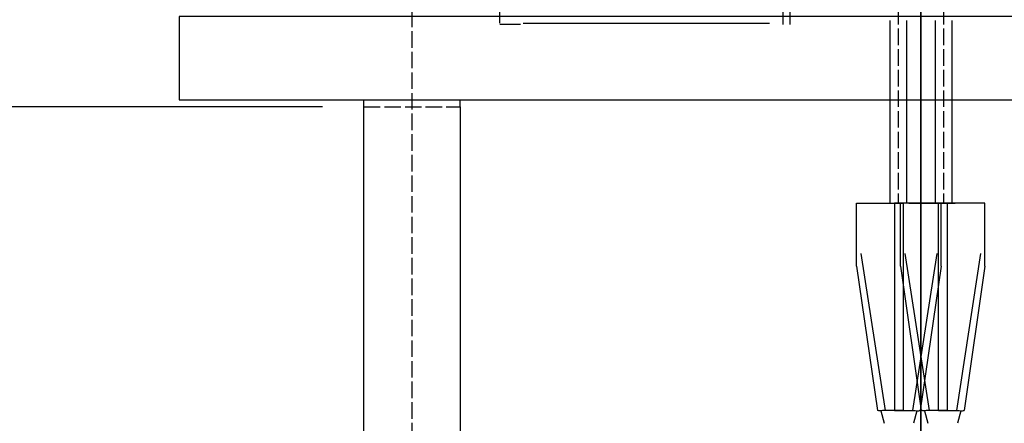
# Model space of a CAD drawing. Units: inches. Extents: x -1496 to 51085, y 2 to 13563.
# Drawn here: x 23750 to 24466, y 11218 to 11512 of the extents above; entities that cross this region are included whole.
import ezdxf

# ---------------------------------------------------------------- set-up
doc = ezdxf.new("R2010")
doc.units = ezdxf.units.IN
doc.header["$MEASUREMENT"] = 0
doc.linetypes.add('ACAD_ISO02W100', pattern=[15, 12, -3])
for name, color, linetype in [('1轮廓实线层', 7, 'Continuous'), ('CONT_50', 5, 'Continuous'), ('DASH_35', 2, 'ACAD_ISO02W100')]:
    doc.layers.add(name, color=color, linetype=linetype)
doc.layers.add('CONT_35', color=6, linetype='Continuous', lineweight=25)
doc.layers.add('TEXT_35', color=1, linetype='Continuous', lineweight=25)
doc.styles.get("Standard").update_dxf_attribs({"font": 'simsun.ttc'})
doc.dimstyles.new('副本 直线标注---計劃圖直徑', dxfattribs={"dimscale": 30, "dimtxt": 3.5, "dimasz": 2.5, "dimexe": 1, "dimexo": 1, "dimgap": 1, "dimtad": 1, "dimtoh": 1, "dimdec": 1, "dimdsep": 46, "dimtxsty": 'Standard', "dimcen": 0.1, "dimclrd": 6, "dimclre": 6, "dimclrt": 6, "dimadec": 0, "dimazin": 0, "dimtfac": 1, "dimtdec": 1, "dimtix": 1, "dimtmove": 1, "dimatfit": 0, "dimfxl": 0, "dimtolj": 1, "dimtzin": 0, "dimarcsym": 0})

# ---------------------------------------------------------------- blocks, each defined once
blk = doc.blocks.new('*D40')
at = {"color": 6, "lineweight": -2}
for p, q in [((3261.89, 11923.11), (1862.88, 11923.11)), ((1892.88, 11523.22), (1892.88, 11848.11)), ((3226.89, 11448.22), (1862.88, 11448.22))]:
    blk.add_line(p, q, dxfattribs=at)
at = {"color": 6}
for points in [[(1905.38, 11848.11), (1880.38, 11848.11), (1892.88, 11923.11)], [(1880.38, 11523.22), (1905.38, 11523.22), (1892.88, 11448.22)]]:
    blk.add_solid(points, dxfattribs=at)
at = {"layer": 'Defpoints', "color": 0}
for p in [(1892.88, 11923.11), (3291.89, 11923.11), (3256.89, 11448.22)]:
    blk.add_point(p, dxfattribs=at)
at = {"color": 6, "insert": (1803.44, 11685.67), "char_height": 105, "attachment_point": 5, "rotation": 90}
blk.add_mtext('\\A1;475', dxfattribs=at)

msp = doc.modelspace()

# ---------------------------------------------------------------- linework, layer by layer
at = {"color": 242, "linetype": 'ACAD_ISO02W100'}
msp.add_line((24035.56, 11998.22), (24035.56, 7477.45), dxfattribs=at)
at = {"color": 40, "lineweight": 35}
msp.add_line((24405.56, 10441.78), (24405.56, 11671.08), dxfattribs=at)
at = {"color": 40, "linetype": 'ACAD_ISO02W100'}
for p, q in [((24000.56, 11448.22), (24000.56, 11453.22)), ((24070.56, 11448.22), (24070.56, 11453.22))]:
    msp.add_line(p, q, dxfattribs=at)
at = {"color": 2, "linetype": 'ACAD_ISO02W100'}
msp.add_line((24000.56, 11448.22), (24070.56, 11448.22), dxfattribs=at)
at = {"color": 40}
for p, q in [((24358.87, 11332.21), (24358.87, 11378.03)), ((24390.77, 11332.21), (24390.77, 11378.03)), ((24420.24, 11332.21), (24420.24, 11378.03)), ((24420.24, 11332.21), (24420.24, 11378.03)), ((24452.14, 11332.21), (24452.14, 11378.03))]:
    msp.add_line(p, q, dxfattribs=at)
at = {"layer": '1轮廓实线层', "color": 7, "linetype": 'Continuous'}
for p, q in [((24305.56, 11508.08), (24305.56, 11600.25)), ((24310.56, 11508.08), (24310.56, 11600.25)), ((24099.56, 11508.97), (24099.56, 11521.66)), ((24099.56, 11508.97), (24099.56, 11513.8)), ((24109.56, 11508.08), (24099.56, 11508.08)), ((24114.56, 11508.08), (24109.56, 11508.08)), ((24116.56, 11508.97), (24295.56, 11508.97))]:
    msp.add_line(p, q, dxfattribs=at)
at = {"layer": 'CONT_35', "color": 40}
for p, q in [((24428.06, 11446.5), (24428.06, 11378.03)), ((24358.87, 11378.03), (24392.59, 11378.03)), ((24386.29, 11378.03), (24386.29, 11227.23)), ((24420.24, 11378.03), (24386.52, 11378.03)), ((24392.59, 11378.03), (24392.59, 11227.23)), ((24396.77, 11378.03), (24430.49, 11378.03)), ((24418.19, 11378.03), (24418.19, 11227.23)), ((24452.14, 11378.03), (24418.42, 11378.03)), ((24424.72, 11378.03), (24424.72, 11227.23)), ((24361.97, 11341.53), (24379.65, 11227.23)), ((24393.86, 11341.53), (24411.55, 11227.23)), ((24417.15, 11341.53), (24399.46, 11227.23)), ((24449.04, 11341.53), (24431.36, 11227.23)), ((24358.87, 11332.21), (24374.01, 11227.17)), ((24390.77, 11332.21), (24405.9, 11227.17)), ((24420.24, 11332.21), (24405.11, 11227.17)), ((24452.14, 11332.21), (24437, 11227.17)), ((24376.42, 11227.09), (24378.86, 11217.89)), ((24392.59, 11227.23), (24379.65, 11227.23)), ((24386.52, 11227.23), (24399.46, 11227.23)), ((24402.69, 11227.09), (24400.26, 11217.89)), ((24408.32, 11227.09), (24410.75, 11217.89)), ((24424.49, 11227.23), (24411.55, 11227.23)), ((24418.42, 11227.23), (24431.36, 11227.23)), ((24434.59, 11227.09), (24432.15, 11217.89))]:
    msp.add_line(p, q, dxfattribs=at)
at = {"layer": 'CONT_35'}
for points in [[(24383.06, 11511.02), (24383.06, 11465.02), (24383.06, 11378.03)], [(24395.06, 11511.02), (24395.06, 11465.02), (24395.06, 11378.03)], [(24416.06, 11511.02), (24416.06, 11465.02), (24416.06, 11378.03)], [(24428.06, 11511.02), (24428.06, 11465.02), (24428.06, 11446.5)]]:
    msp.add_lwpolyline(points, dxfattribs=at)
at = {"layer": 'CONT_35', "color": 40}
for points, knots in [([(24376.4, 11227.09), (24375.96, 11227.08), (24375.16, 11227.07), (24374.36, 11227.12), (24374.01, 11227.17)], [0, 0, 0, 0, 0.559677, 1, 1, 1, 1]), ([(24379.65, 11227.23), (24379.37, 11227.21), (24378.29, 11227.15), (24377.2, 11227.1), (24376.4, 11227.09)], [0, 0, 0, 0, 0.260639, 1, 1, 1, 1]), ([(24399.46, 11227.23), (24399.75, 11227.21), (24400.83, 11227.15), (24401.91, 11227.1), (24402.71, 11227.09)], [0, 0, 0, 0, 0.260639, 1, 1, 1, 1]), ([(24402.71, 11227.09), (24403.16, 11227.08), (24403.96, 11227.07), (24404.76, 11227.12), (24405.11, 11227.17)], [0, 0, 0, 0, 0.559677, 1, 1, 1, 1]), ([(24408.3, 11227.09), (24407.85, 11227.08), (24407.05, 11227.07), (24406.25, 11227.12), (24405.9, 11227.17)], [0, 0, 0, 0, 0.559677, 1, 1, 1, 1]), ([(24411.55, 11227.23), (24411.27, 11227.21), (24410.18, 11227.15), (24409.1, 11227.1), (24408.3, 11227.09)], [0, 0, 0, 0, 0.260639, 1, 1, 1, 1]), ([(24431.36, 11227.23), (24431.64, 11227.21), (24432.72, 11227.15), (24433.81, 11227.1), (24434.61, 11227.09)], [0, 0, 0, 0, 0.260639, 1, 1, 1, 1]), ([(24434.61, 11227.09), (24435.06, 11227.08), (24435.86, 11227.07), (24436.66, 11227.12), (24437, 11227.17)], [0, 0, 0, 0, 0.559677, 1, 1, 1, 1])]:
    msp.add_open_spline(points, degree=3, knots=knots, dxfattribs=at)
at = {"layer": 'CONT_50'}
for p, q in [((24000.56, 8503.22), (24000.56, 11448.22)), ((24070.56, 11448.22), (24070.56, 8434.46))]:
    msp.add_line(p, q, dxfattribs=at)
at = {"layer": 'DASH_35'}
for p, q in [((24389.06, 11610.07), (24389.06, 11378.03)), ((24422.06, 11610.07), (24422.06, 11378.03))]:
    msp.add_line(p, q, dxfattribs=at)
at = {"layer": 'TEXT_35'}
msp.add_lwpolyline([(23866.3, 11513.85), (23866.3, 11453.22), (24685.58, 11453.22), (24685.58, 11513.85)], close=True, dxfattribs=at)

# ---------------------------------------------------------------- dimensions: what is measured, and where the dimension line sits
dim = msp.add_linear_dim(base=(22636.55, 11923.11), p1=(24000.56, 11448.22), p2=(24035.56, 11923.11), angle=90, text='475', dimstyle='副本 直线标注---計劃圖直徑')
dim.commit()
dim.dimension.update_dxf_attribs({"geometry": '*D40', "text_midpoint": (22547.11, 11685.67), "insert": (20743.67, 0)})

doc.saveas('drawing.dxf')
